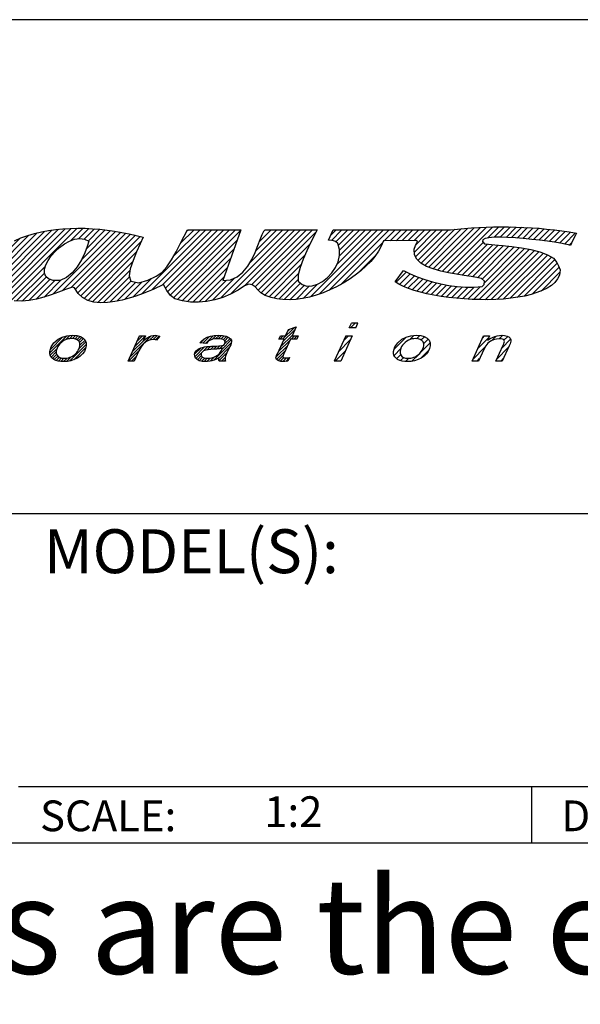
# Model space of a CAD drawing. Extents: x 0.3 to 21.3, y 0 to 16.1.
# Drawn here: x 14.3 to 15.6, y 0 to 2.3 of the extents above; entities that cross this region are included whole.
import ezdxf
from ezdxf.enums import TextEntityAlignment as Align

# ---------------------------------------------------------------- set-up
doc = ezdxf.new("R2010")
doc.units = 0
doc.header["$LTSCALE"] = 0.35
doc.header["$MEASUREMENT"] = 0
doc.layers.get('0').update_dxf_attribs({"linetype": 'CONTINUOUS'})
for name, color, linetype in [('BORDER', 6, 'CONTINUOUS'), ('DIM', 1, 'CONTINUOUS'), ('DWG SIDE', 7, 'CONTINUOUS'), ('HAWS', 5, 'CONTINUOUS'), ('PAGE', 7, 'CONTINUOUS'), ('ROUGH-IN', 1, 'CONTINUOUS'), ('TRADEMARK', 7, 'CONTINUOUS')]:
    doc.layers.add(name, color=color, linetype=linetype)
doc.styles.add('ARIAL', font='ARIAL.TTF')
doc.styles.add('SIMPLEX', font='SIMPLEX')
pattern_1 = [(45, (1.7869085, -0.2330104), (-0.003400293, 0.003400293), [])]

# ---------------------------------------------------------------- blocks, each defined once
blk = doc.blocks.new('*X9')
at = {"color": 0, "linetype": 'Continuous'}
for p, q in [((0.7189, 0.2858), (0.756, 0.3229)), ((0.72, 0.2781), (0.7571, 0.3152)), ((0.7348, 0.3105), (0.7417, 0.3175)), ((-0.0136, 0.2427), (0.04, 0.2963)), ((-0.0115, 0.2537), (0.0279, 0.293)), ((-0.0024, 0.2716), (0.006, 0.28)), ((0.036, 0.2835), (0.0499, 0.2974)), ((0.0483, 0.287), (0.0593, 0.298)), ((0.0577, 0.2875), (0.0676, 0.2974)), ((0.0655, 0.2864), (0.0752, 0.2961)), ((0.0719, 0.284), (0.0821, 0.2942)), ((0.077, 0.2803), (0.0879, 0.2912)), ((0.0804, 0.2749), (0.0932, 0.2876)), ((0.0815, 0.2671), (0.0975, 0.2831)), ((0.2394, 0.2305), (0.3043, 0.2954)), ((0.2467, 0.2467), (0.2811, 0.2811)), ((0.2541, 0.263), (0.2869, 0.2957)), ((0.2615, 0.2792), (0.2786, 0.2962)), ((0.2689, 0.2954), (0.2697, 0.2962)), ((0.3007, 0.283), (0.3155, 0.2978)), ((0.3116, 0.2851), (0.324, 0.2974)), ((0.3193, 0.284), (0.331, 0.2956)), ((0.4593, 0.2737), (0.473, 0.2873)), ((0.4677, 0.2732), (0.4888, 0.2943)), ((0.476, 0.2727), (0.5001, 0.2968)), ((0.4969, 0.2847), (0.5098, 0.2977)), ((0.5076, 0.2867), (0.5189, 0.2979)), ((0.5167, 0.2869), (0.5272, 0.2974)), ((0.5247, 0.2861), (0.5349, 0.2962)), ((0.5288, 0.2548), (0.5574, 0.2834)), ((0.5316, 0.2842), (0.542, 0.2946)), ((0.5365, 0.2714), (0.5536, 0.2884)), ((0.5368, 0.2805), (0.5482, 0.2919)), ((0.7053, 0.2456), (0.7423, 0.2827)), ((0.7101, 0.2858), (0.7205, 0.2962)), ((0.7126, 0.2618), (0.7497, 0.2989)), ((0.7454, 0.2858), (0.7559, 0.2962)), ((0.7543, 0.2858), (0.7647, 0.2962)), ((0.7631, 0.2858), (0.7639, 0.2866)), ((-0.0123, 0.2352), (0.0094, 0.2569)), ((0.0495, 0.2174), (0.1014, 0.2694)), ((0.0619, 0.221), (0.1001, 0.2592)), ((0.0784, 0.2551), (0.1003, 0.2771)), ((0.2347, 0.217), (0.2676, 0.2499)), ((0.4421, 0.2388), (0.4614, 0.2581)), ((0.4429, 0.2308), (0.4737, 0.2616)), ((0.4679, 0.2469), (0.4839, 0.2629)), ((0.4818, 0.252), (0.4933, 0.2635)), ((0.4919, 0.2533), (0.5025, 0.2639)), ((0.5015, 0.254), (0.5118, 0.2643)), ((0.5029, 0.2201), (0.5575, 0.2747)), ((0.5109, 0.2546), (0.5212, 0.2648)), ((0.5181, 0.2264), (0.5522, 0.2605)), ((0.5206, 0.2555), (0.5313, 0.2662)), ((0.6986, 0.2302), (0.735, 0.2665)), ((0.6994, 0.2221), (0.7276, 0.2503)), ((-0.0091, 0.2295), (0.0069, 0.2456)), ((-0.0047, 0.2251), (0.0081, 0.2379)), ((0.0006, 0.2216), (0.0116, 0.2326)), ((0.0068, 0.2189), (0.0168, 0.229)), ((0.0137, 0.217), (0.0234, 0.2267)), ((0.0213, 0.2157), (0.0313, 0.2258)), ((0.0297, 0.2153), (0.0408, 0.2264)), ((0.039, 0.2158), (0.0537, 0.2305)), ((0.0814, 0.2317), (0.0905, 0.2408)), ((0.2435, 0.217), (0.26, 0.2335)), ((0.2524, 0.217), (0.2525, 0.2171)), ((0.4462, 0.2252), (0.4643, 0.2434)), ((0.4509, 0.2211), (0.4629, 0.233)), ((0.4568, 0.2181), (0.4675, 0.2288)), ((0.4638, 0.2163), (0.4741, 0.2266)), ((0.4718, 0.2155), (0.4821, 0.2257)), ((0.4806, 0.2155), (0.4916, 0.2264)), ((0.4907, 0.2167), (0.5035, 0.2295)), ((0.5188, 0.2183), (0.5441, 0.2436)), ((0.5264, 0.217), (0.539, 0.2296)), ((0.5352, 0.217), (0.5389, 0.2207)), ((0.7047, 0.2186), (0.7206, 0.2345)), ((0.7115, 0.2165), (0.7227, 0.2278)), ((0.7196, 0.2157), (0.731, 0.2272)), ((0.7287, 0.216), (0.7395, 0.2269))]:
    blk.add_line(p, q, dxfattribs=at)
blk = doc.blocks.new('SIZE A INSTAFAX')
at = {"layer": 'HAWS', "linetype": 'Continuous'}
h = blk.add_hatch(dxfattribs=at)
h.set_pattern_fill('ANSI31', color=4, scale=0.03847, style=0)
h.set_pattern_definition(pattern_1)
h.paths.add_polyline_path([(7.2886, 0.8163), (7.2968, 0.8185), (7.3046, 0.8209), (7.3119, 0.8235), (7.3185, 0.8261), (7.3242, 0.8284), (7.3362, 0.8342), (7.3399, 0.8273), (7.3443, 0.8215), (7.3492, 0.8178), (7.3581, 0.8154), (7.3672, 0.8141), (7.3765, 0.814), (7.3858, 0.8148), (7.3951, 0.8167), (7.4043, 0.8195), (7.4133, 0.8233), (7.4221, 0.8279), (7.4292, 0.8329), (7.4344, 0.8347), (7.4383, 0.834), (7.4415, 0.8317), (7.4446, 0.8283), (7.4483, 0.8247), (7.4532, 0.8215), (7.46, 0.8194), (7.4665, 0.8178), (7.4735, 0.8169), (7.4808, 0.8167), (7.4883, 0.8171), (7.4961, 0.8182), (7.5039, 0.8199), (7.5118, 0.8221), (7.5197, 0.8248), (7.5275, 0.828), (7.5352, 0.8316), (7.5426, 0.8357), (7.5498, 0.8401), (7.5566, 0.8449), (7.563, 0.8499), (7.569, 0.8552), (7.5744, 0.8608), (7.5792, 0.8665), (7.5833, 0.8724), (7.5866, 0.8784), (7.5892, 0.8845), (7.6276, 0.8848), (7.6282, 0.8828), (7.626, 0.8789), (7.6245, 0.8747), (7.6247, 0.8685), (7.6274, 0.8632), (7.6322, 0.8588), (7.6387, 0.8551), (7.6464, 0.8521), (7.655, 0.8496), (7.664, 0.8476), (7.6731, 0.846), (7.6818, 0.8446), (7.6898, 0.8434), (7.6965, 0.8422), (7.7017, 0.841), (7.7053, 0.8381), (7.7049, 0.8344), (7.7025, 0.832), (7.6931, 0.8313), (7.6835, 0.8313), (7.6739, 0.8319), (7.6643, 0.8331), (7.6549, 0.8349), (7.6456, 0.8372), (7.6366, 0.8399), (7.628, 0.843), (7.6198, 0.8465), (7.6121, 0.8503), (7.6024, 0.8372), (7.6068, 0.8346), (7.612, 0.8321), (7.6179, 0.8297), (7.6245, 0.8275), (7.6315, 0.8255), (7.6391, 0.8237), (7.6471, 0.8221), (7.6555, 0.8206), (7.6641, 0.8194), (7.673, 0.8184), (7.682, 0.8177), (7.6911, 0.8171), (7.7002, 0.8169), (7.7092, 0.8168), (7.7182, 0.8171), (7.7269, 0.8176), (7.7354, 0.8185), (7.7436, 0.8196), (7.7514, 0.821), (7.7587, 0.8228), (7.7655, 0.8249), (7.7717, 0.8273), (7.7773, 0.8301), (7.7821, 0.8332), (7.7861, 0.8367), (7.7893, 0.8406), (7.7915, 0.8449), (7.7921, 0.851), (7.7903, 0.8559), (7.7884, 0.8594), (7.7844, 0.8644), (7.7776, 0.8685), (7.7688, 0.8718), (7.7586, 0.8744), (7.7476, 0.8764), (7.7366, 0.8779), (7.7261, 0.879), (7.717, 0.8798), (7.7098, 0.8805), (7.7051, 0.881), (7.703, 0.8836), (7.7034, 0.8856), (7.7059, 0.887), (7.7103, 0.888), (7.7163, 0.8885), (7.7235, 0.8886), (7.7318, 0.8884), (7.7407, 0.8878), (7.7501, 0.8871), (7.7595, 0.8861), (7.7688, 0.8851), (7.7776, 0.8839), (7.7856, 0.8828), (7.7925, 0.8817), (7.7981, 0.8806), (7.8019, 0.8797), (7.8039, 0.879), (7.8068, 0.8853), (7.8097, 0.8909), (7.8111, 0.8933), (7.8026, 0.8947), (7.794, 0.8959), (7.7853, 0.897), (7.7766, 0.898), (7.7679, 0.8988), (7.7591, 0.8994), (7.7504, 0.8999), (7.7416, 0.9002), (7.7329, 0.9004), (7.7243, 0.9004), (7.7157, 0.9004), (7.7071, 0.9001), (7.6987, 0.8998), (7.6903, 0.8993), (7.6821, 0.8987), (7.674, 0.898), (7.6661, 0.8971), (7.5312, 0.8971), (7.526, 0.8853), (7.5305, 0.8848), (7.534, 0.8838), (7.5366, 0.8815), (7.5386, 0.8746), (7.5387, 0.8675), (7.537, 0.8605), (7.534, 0.8538), (7.5298, 0.8477), (7.5247, 0.8422), (7.5191, 0.8378), (7.5131, 0.8345), (7.507, 0.8327), (7.5011, 0.8325), (7.4957, 0.8342), (7.491, 0.838), (7.4911, 0.8452), (7.4932, 0.8538), (7.4966, 0.8632), (7.5009, 0.8728), (7.5054, 0.882), (7.5095, 0.8903), (7.5128, 0.8971), (7.4531, 0.8971), (7.4514, 0.8957), (7.4495, 0.8918), (7.4473, 0.8861), (7.4447, 0.879), (7.4415, 0.8712), (7.4377, 0.8631), (7.433, 0.8554), (7.4275, 0.8485), (7.421, 0.8431), (7.4134, 0.8397), (7.4046, 0.8388), (7.4252, 0.8971), (7.4148, 0.8971), (7.4043, 0.8971), (7.394, 0.8971), (7.3837, 0.8971), (7.3737, 0.8971), (7.3638, 0.8971), (7.3598, 0.8897), (7.3554, 0.881), (7.3507, 0.8718), (7.3456, 0.8627), (7.3401, 0.8545), (7.3342, 0.8479), (7.3279, 0.8438), (7.3183, 0.8394), (7.308, 0.836), (7.2986, 0.838), (7.2969, 0.8441), (7.2981, 0.8524), (7.3012, 0.862), (7.3053, 0.8719), (7.3095, 0.8811), (7.3127, 0.8886), (7.3047, 0.8906), (7.2966, 0.8925), (7.2884, 0.8941), (7.28, 0.8955), (7.2716, 0.8967), (7.2631, 0.8977), (7.2546, 0.8983), (7.2461, 0.8988), (7.2376, 0.8989), (7.2291, 0.8987), (7.2206, 0.8982), (7.2123, 0.8974), (7.204, 0.8962), (7.1959, 0.8947), (7.1879, 0.8927), (7.1801, 0.8904), (7.1724, 0.8877), (7.165, 0.8845), (7.1169, 0.8848), (7.1292, 0.9283), (7.0368, 0.9283), (7.0204, 0.8845), (6.9811, 0.8845), (6.9978, 0.9286), (6.9039, 0.9286), (6.8881, 0.8848), (6.8272, 0.8848), (6.8226, 0.8692), (6.8815, 0.8695), (6.8603, 0.8128), (6.9524, 0.8131), (6.9748, 0.8692), (7.015, 0.8692), (6.9955, 0.8131), (7.0931, 0.8131), (7.1112, 0.8692), (7.1449, 0.8692), (7.1409, 0.8622), (7.1381, 0.855), (7.1365, 0.8476), (7.1364, 0.8402), (7.138, 0.8332), (7.1417, 0.8268), (7.1477, 0.8214), (7.1562, 0.8172), (7.1647, 0.8156), (7.1732, 0.8152), (7.1817, 0.8159), (7.1903, 0.8175), (7.1988, 0.8198), (7.2072, 0.8225), (7.2155, 0.8254), (7.2237, 0.8284), (7.2317, 0.8312), (7.234, 0.8304), (7.238, 0.824), (7.2431, 0.8193), (7.2493, 0.816), (7.2563, 0.8141), (7.2639, 0.8134), (7.2719, 0.8136), (7.2802, 0.8146)])
h.paths.add_polyline_path([(7.2371, 0.8546), (7.2313, 0.8476), (7.2247, 0.8422), (7.2174, 0.839), (7.2093, 0.8388), (7.2041, 0.8406), (7.2008, 0.8435), (7.1993, 0.8473), (7.1994, 0.8517), (7.2008, 0.8567), (7.2035, 0.8619), (7.2071, 0.8671), (7.2116, 0.8722), (7.2168, 0.8768), (7.2223, 0.8809), (7.2282, 0.8841), (7.2341, 0.8863), (7.2399, 0.8871), (7.2454, 0.8865), (7.2504, 0.8842), (7.2486, 0.878), (7.2458, 0.8705), (7.2419, 0.8625)], flags=16)
h = blk.add_hatch(dxfattribs=at)
h.set_pattern_fill('ANSI31', color=4, scale=0.03847, style=0)
h.set_pattern_definition(pattern_1)
h.paths.add_polyline_path([(7.5531, 0.7753), (7.5457, 0.7753), (7.5325, 0.7464), (7.5399, 0.7464)])
h.paths.add_polyline_path([(7.5498, 0.7844), (7.5572, 0.7844), (7.5598, 0.79), (7.5524, 0.79)])
h = blk.add_hatch(dxfattribs=at)
h.set_pattern_fill('ANSI31', color=4, scale=0.03847, style=0)
h.set_pattern_definition(pattern_1)
h.paths.add_polyline_path([(7.6384, 0.7546), (7.6405, 0.7575), (7.642, 0.7606), (7.6427, 0.7639), (7.6427, 0.7673), (7.6415, 0.7703), (7.6392, 0.7727), (7.6359, 0.7745), (7.6319, 0.7756), (7.627, 0.776), (7.6207, 0.7755), (7.6151, 0.7739), (7.6102, 0.7714), (7.6055, 0.7673), (7.6023, 0.7627), (7.6007, 0.7573), (7.6007, 0.7551), (7.6011, 0.7531), (7.6021, 0.7512), (7.6035, 0.7496), (7.6054, 0.7482), (7.6078, 0.7471), (7.6106, 0.7463), (7.6136, 0.7459), (7.6168, 0.7457), (7.6209, 0.746), (7.6249, 0.7467), (7.6289, 0.748), (7.6326, 0.7497), (7.6357, 0.7519)])
h.paths.add_polyline_path([(7.6317, 0.7562), (7.6307, 0.7551), (7.6295, 0.754), (7.6282, 0.753), (7.6268, 0.7521), (7.6254, 0.7513), (7.6238, 0.7507), (7.6222, 0.7502), (7.6206, 0.7498), (7.619, 0.7496), (7.6174, 0.7495), (7.6146, 0.7498), (7.6122, 0.7505), (7.6103, 0.7516), (7.6089, 0.7533), (7.6082, 0.7553), (7.6082, 0.7578), (7.6085, 0.7594), (7.6091, 0.761), (7.61, 0.7629), (7.6111, 0.7647), (7.6125, 0.7663), (7.6141, 0.7678), (7.6159, 0.7691), (7.6177, 0.7702), (7.6197, 0.771), (7.6218, 0.7717), (7.6239, 0.772), (7.6262, 0.7721), (7.629, 0.7719), (7.6314, 0.7712), (7.6333, 0.77), (7.6348, 0.7683), (7.6355, 0.7663), (7.6354, 0.7639), (7.6351, 0.7622), (7.6344, 0.7605), (7.6334, 0.7587), (7.6326, 0.7574)], flags=16)
h.paths.add_polyline_path([(7.6909, 0.7464), (7.6983, 0.7464), (7.7044, 0.7598), (7.7066, 0.7638), (7.7092, 0.7669), (7.7122, 0.7692), (7.7155, 0.7707), (7.719, 0.7716), (7.7227, 0.7719), (7.7245, 0.7718), (7.7258, 0.7715), (7.7269, 0.771), (7.7277, 0.7703), (7.728, 0.7696), (7.7281, 0.7687), (7.7278, 0.7676), (7.7274, 0.7663), (7.7267, 0.7647), (7.7183, 0.7464), (7.7257, 0.7464), (7.7337, 0.7639), (7.7346, 0.766), (7.7352, 0.7677), (7.7355, 0.769), (7.7354, 0.7709), (7.7347, 0.7726), (7.7332, 0.7741), (7.7311, 0.7751), (7.7284, 0.7758), (7.7252, 0.776), (7.7225, 0.7758), (7.7199, 0.7754), (7.7172, 0.7746), (7.7145, 0.7735), (7.7116, 0.7721), (7.7085, 0.7703), (7.7108, 0.7753), (7.7041, 0.7753)])
at = {"layer": 'BORDER'}
blk.add_line((10.4569, 1.1384), (6.265, 1.1384), dxfattribs=at)
at = {"layer": 'BORDER', "color": 6}
for p, q in [((6.265, 0.5711), (10.4569, 0.5711)), ((7.1694, 0.2575), (9.5962, 0.2575)), ((7.7592, 0.2575), (7.7592, 0.1928)), ((0.1444, 0.1928), (10.4569, 0.1928))]:
    blk.add_line(p, q, dxfattribs=at)
at = {"layer": 'HAWS', "color": 4, "linetype": 'Continuous'}
for p, q in [((7.1879, 0.8927), (7.1959, 0.8947)), ((7.1959, 0.8947), (7.204, 0.8962)), ((7.204, 0.8962), (7.2123, 0.8974)), ((7.2123, 0.8974), (7.2206, 0.8982)), ((7.2206, 0.8982), (7.2291, 0.8987)), ((7.2291, 0.8987), (7.2376, 0.8989)), ((7.2376, 0.8989), (7.2461, 0.8988)), ((7.2461, 0.8988), (7.2546, 0.8983)), ((7.2546, 0.8983), (7.2631, 0.8977)), ((7.2631, 0.8977), (7.2716, 0.8967)), ((7.2716, 0.8967), (7.28, 0.8955)), ((7.28, 0.8955), (7.2884, 0.8941)), ((7.2884, 0.8941), (7.2966, 0.8925)), ((7.3598, 0.8897), (7.3638, 0.8971)), ((7.3638, 0.8971), (7.3638, 0.8971)), ((7.3638, 0.8971), (7.3737, 0.8971)), ((7.3737, 0.8971), (7.3837, 0.8971)), ((7.3837, 0.8971), (7.394, 0.8971)), ((7.394, 0.8971), (7.4043, 0.8971)), ((7.4043, 0.8971), (7.4148, 0.8971)), ((7.4252, 0.8971), (7.4046, 0.8388)), ((7.4148, 0.8971), (7.4252, 0.8971)), ((7.4495, 0.8918), (7.4514, 0.8957)), ((7.4514, 0.8957), (7.4531, 0.8971)), ((7.4531, 0.8971), (7.5128, 0.8971)), ((7.5128, 0.8971), (7.5095, 0.8903)), ((7.526, 0.8853), (7.5312, 0.8971)), ((7.5312, 0.8971), (7.6661, 0.8971)), ((7.6661, 0.8971), (7.674, 0.898)), ((7.674, 0.898), (7.6821, 0.8987)), ((7.6821, 0.8987), (7.6903, 0.8993)), ((7.6903, 0.8993), (7.6987, 0.8998)), ((7.6987, 0.8998), (7.7071, 0.9001)), ((7.7071, 0.9001), (7.7157, 0.9004)), ((7.7157, 0.9004), (7.7243, 0.9004)), ((7.7243, 0.9004), (7.7329, 0.9004)), ((7.7329, 0.9004), (7.7416, 0.9002)), ((7.7416, 0.9002), (7.7504, 0.8999)), ((7.7504, 0.8999), (7.7591, 0.8994)), ((7.7591, 0.8994), (7.7679, 0.8988)), ((7.7679, 0.8988), (7.7766, 0.898)), ((7.7766, 0.898), (7.7853, 0.897)), ((7.7853, 0.897), (7.794, 0.8959)), ((7.794, 0.8959), (7.8026, 0.8947)), ((7.8026, 0.8947), (7.8111, 0.8933)), ((7.165, 0.8845), (7.1724, 0.8877)), ((7.1724, 0.8877), (7.1801, 0.8904)), ((7.1801, 0.8904), (7.1879, 0.8927)), ((7.2223, 0.8809), (7.2282, 0.8841)), ((7.2282, 0.8841), (7.2341, 0.8863)), ((7.2341, 0.8863), (7.2399, 0.8871)), ((7.2399, 0.8871), (7.2454, 0.8865)), ((7.2454, 0.8865), (7.2504, 0.8842)), ((7.2504, 0.8842), (7.2486, 0.878)), ((7.2966, 0.8925), (7.3047, 0.8906)), ((7.3047, 0.8906), (7.3127, 0.8886)), ((7.3127, 0.8886), (7.3095, 0.8811)), ((7.3554, 0.881), (7.3598, 0.8897)), ((7.4447, 0.879), (7.4473, 0.8861)), ((7.4473, 0.8861), (7.4495, 0.8918)), ((7.5095, 0.8903), (7.5054, 0.882)), ((7.5305, 0.8848), (7.526, 0.8853)), ((7.534, 0.8838), (7.5305, 0.8848)), ((7.5366, 0.8815), (7.534, 0.8838)), ((7.5892, 0.8845), (7.5866, 0.8784)), ((7.6276, 0.8848), (7.5892, 0.8845)), ((7.626, 0.8789), (7.6282, 0.8828)), ((7.6282, 0.8828), (7.6276, 0.8848)), ((7.7034, 0.8856), (7.703, 0.8836)), ((7.703, 0.8836), (7.7051, 0.881)), ((7.7059, 0.887), (7.7034, 0.8856)), ((7.7103, 0.888), (7.7059, 0.887)), ((7.7163, 0.8885), (7.7103, 0.888)), ((7.7235, 0.8886), (7.7163, 0.8885)), ((7.7318, 0.8884), (7.7235, 0.8886)), ((7.7407, 0.8878), (7.7318, 0.8884)), ((7.7501, 0.8871), (7.7407, 0.8878)), ((7.7595, 0.8861), (7.7501, 0.8871)), ((7.7688, 0.8851), (7.7595, 0.8861)), ((7.7776, 0.8839), (7.7688, 0.8851)), ((7.7856, 0.8828), (7.7776, 0.8839)), ((7.7925, 0.8817), (7.7856, 0.8828)), ((7.8068, 0.8853), (7.8039, 0.879)), ((7.8097, 0.8909), (7.8068, 0.8853)), ((7.8111, 0.8933), (7.8097, 0.8909)), ((7.2071, 0.8671), (7.2116, 0.8722)), ((7.2116, 0.8722), (7.2168, 0.8768)), ((7.2168, 0.8768), (7.2223, 0.8809)), ((7.2486, 0.878), (7.2458, 0.8705)), ((7.3053, 0.8719), (7.3012, 0.862)), ((7.3095, 0.8811), (7.3053, 0.8719)), ((7.3456, 0.8627), (7.3507, 0.8718)), ((7.3507, 0.8718), (7.3554, 0.881)), ((7.4377, 0.8631), (7.4415, 0.8712)), ((7.4415, 0.8712), (7.4447, 0.879)), ((7.5009, 0.8728), (7.4966, 0.8632)), ((7.5054, 0.882), (7.5009, 0.8728)), ((7.5386, 0.8746), (7.5366, 0.8815)), ((7.5387, 0.8675), (7.5386, 0.8746)), ((7.5833, 0.8724), (7.5792, 0.8665)), ((7.5866, 0.8784), (7.5833, 0.8724)), ((7.6245, 0.8747), (7.626, 0.8789)), ((7.6247, 0.8685), (7.6245, 0.8747)), ((7.7051, 0.881), (7.7098, 0.8805)), ((7.7098, 0.8805), (7.717, 0.8798)), ((7.717, 0.8798), (7.7261, 0.879)), ((7.7261, 0.879), (7.7366, 0.8779)), ((7.7366, 0.8779), (7.7476, 0.8764)), ((7.7476, 0.8764), (7.7586, 0.8744)), ((7.7586, 0.8744), (7.7688, 0.8718)), ((7.7688, 0.8718), (7.7776, 0.8685)), ((7.7981, 0.8806), (7.7925, 0.8817)), ((7.8019, 0.8797), (7.7981, 0.8806)), ((7.8039, 0.879), (7.8019, 0.8797)), ((7.2008, 0.8567), (7.2035, 0.8619)), ((7.2035, 0.8619), (7.2071, 0.8671)), ((7.2419, 0.8625), (7.2371, 0.8546)), ((7.2458, 0.8705), (7.2419, 0.8625)), ((7.3012, 0.862), (7.2981, 0.8524)), ((7.3401, 0.8545), (7.3456, 0.8627)), ((7.433, 0.8554), (7.4377, 0.8631)), ((7.4966, 0.8632), (7.4932, 0.8538)), ((7.534, 0.8538), (7.537, 0.8605)), ((7.537, 0.8605), (7.5387, 0.8675)), ((7.5744, 0.8608), (7.569, 0.8552)), ((7.5792, 0.8665), (7.5744, 0.8608)), ((7.6274, 0.8632), (7.6247, 0.8685)), ((7.6322, 0.8588), (7.6274, 0.8632)), ((7.7776, 0.8685), (7.7844, 0.8644)), ((7.7844, 0.8644), (7.7884, 0.8594)), ((7.1993, 0.8473), (7.1994, 0.8517)), ((7.1994, 0.8517), (7.2008, 0.8567)), ((7.2371, 0.8546), (7.2313, 0.8476)), ((7.2981, 0.8524), (7.2969, 0.8441)), ((7.3342, 0.8479), (7.3401, 0.8545)), ((7.421, 0.8431), (7.4275, 0.8485)), ((7.4275, 0.8485), (7.433, 0.8554)), ((7.4932, 0.8538), (7.4911, 0.8452)), ((7.5298, 0.8477), (7.534, 0.8538)), ((7.563, 0.8499), (7.5566, 0.8449)), ((7.569, 0.8552), (7.563, 0.8499)), ((7.6024, 0.8372), (7.6121, 0.8503)), ((7.6121, 0.8503), (7.6198, 0.8465)), ((7.6387, 0.8551), (7.6322, 0.8588)), ((7.6464, 0.8521), (7.6387, 0.8551)), ((7.655, 0.8496), (7.6464, 0.8521)), ((7.664, 0.8476), (7.655, 0.8496)), ((7.7884, 0.8594), (7.7903, 0.8559)), ((7.7903, 0.8559), (7.7921, 0.851)), ((7.7921, 0.851), (7.7915, 0.8449)), ((7.2008, 0.8435), (7.1993, 0.8473)), ((7.2041, 0.8406), (7.2008, 0.8435)), ((7.2093, 0.8388), (7.2041, 0.8406)), ((7.2174, 0.839), (7.2093, 0.8388)), ((7.2247, 0.8422), (7.2174, 0.839)), ((7.2313, 0.8476), (7.2247, 0.8422)), ((7.2969, 0.8441), (7.2986, 0.838)), ((7.2986, 0.838), (7.308, 0.836)), ((7.308, 0.836), (7.3183, 0.8394)), ((7.3183, 0.8394), (7.3279, 0.8438)), ((7.3279, 0.8438), (7.3342, 0.8479)), ((7.4046, 0.8388), (7.4134, 0.8397)), ((7.4134, 0.8397), (7.421, 0.8431)), ((7.4911, 0.8452), (7.491, 0.838)), ((7.491, 0.838), (7.4957, 0.8342)), ((7.491, 0.838), (7.491, 0.838)), ((7.5131, 0.8345), (7.5191, 0.8378)), ((7.5191, 0.8378), (7.5247, 0.8422)), ((7.5247, 0.8422), (7.5298, 0.8477)), ((7.5498, 0.8401), (7.5426, 0.8357)), ((7.5566, 0.8449), (7.5498, 0.8401)), ((7.6068, 0.8346), (7.6024, 0.8372)), ((7.6024, 0.8372), (7.6024, 0.8372)), ((7.6198, 0.8465), (7.628, 0.843)), ((7.628, 0.843), (7.6366, 0.8399)), ((7.6366, 0.8399), (7.6456, 0.8372)), ((7.6456, 0.8372), (7.6549, 0.8349)), ((7.6731, 0.846), (7.664, 0.8476)), ((7.6818, 0.8446), (7.6731, 0.846)), ((7.6898, 0.8434), (7.6818, 0.8446)), ((7.6965, 0.8422), (7.6898, 0.8434)), ((7.7017, 0.841), (7.6965, 0.8422)), ((7.7053, 0.8381), (7.7017, 0.841)), ((7.7049, 0.8344), (7.7053, 0.8381)), ((7.7893, 0.8406), (7.7861, 0.8367)), ((7.7915, 0.8449), (7.7893, 0.8406)), ((7.2237, 0.8284), (7.2155, 0.8254)), ((7.2317, 0.8312), (7.2237, 0.8284)), ((7.234, 0.8304), (7.2317, 0.8312)), ((7.238, 0.824), (7.234, 0.8304)), ((7.234, 0.8304), (7.234, 0.8304)), ((7.3185, 0.8261), (7.3119, 0.8235)), ((7.3242, 0.8284), (7.3185, 0.8261)), ((7.3362, 0.8342), (7.3242, 0.8284)), ((7.3399, 0.8273), (7.3362, 0.8342)), ((7.3443, 0.8215), (7.3399, 0.8273)), ((7.4221, 0.8279), (7.4133, 0.8233)), ((7.4292, 0.8329), (7.4221, 0.8279)), ((7.4344, 0.8347), (7.4292, 0.8329)), ((7.4383, 0.834), (7.4344, 0.8347)), ((7.4415, 0.8317), (7.4383, 0.834)), ((7.4446, 0.8283), (7.4415, 0.8317)), ((7.4483, 0.8247), (7.4446, 0.8283)), ((7.4957, 0.8342), (7.5011, 0.8325)), ((7.5011, 0.8325), (7.507, 0.8327)), ((7.507, 0.8327), (7.5131, 0.8345)), ((7.5275, 0.828), (7.5197, 0.8248)), ((7.5352, 0.8316), (7.5275, 0.828)), ((7.5426, 0.8357), (7.5352, 0.8316)), ((7.612, 0.8321), (7.6068, 0.8346)), ((7.6179, 0.8297), (7.612, 0.8321)), ((7.6245, 0.8275), (7.6179, 0.8297)), ((7.6315, 0.8255), (7.6245, 0.8275)), ((7.6549, 0.8349), (7.6643, 0.8331)), ((7.6643, 0.8331), (7.6739, 0.8319)), ((7.6739, 0.8319), (7.6835, 0.8313)), ((7.6835, 0.8313), (7.6931, 0.8313)), ((7.6931, 0.8313), (7.7025, 0.832)), ((7.7025, 0.832), (7.7049, 0.8344)), ((7.7717, 0.8273), (7.7655, 0.8249)), ((7.7773, 0.8301), (7.7717, 0.8273)), ((7.7821, 0.8332), (7.7773, 0.8301)), ((7.7861, 0.8367), (7.7821, 0.8332)), ((7.1732, 0.8152), (7.1647, 0.8156)), ((7.1817, 0.8159), (7.1732, 0.8152)), ((7.1903, 0.8175), (7.1817, 0.8159)), ((7.1988, 0.8198), (7.1903, 0.8175)), ((7.2072, 0.8225), (7.1988, 0.8198)), ((7.2155, 0.8254), (7.2072, 0.8225)), ((7.2431, 0.8193), (7.238, 0.824)), ((7.2493, 0.816), (7.2431, 0.8193)), ((7.2563, 0.8141), (7.2493, 0.816)), ((7.2802, 0.8146), (7.2719, 0.8136)), ((7.2886, 0.8163), (7.2802, 0.8146)), ((7.2968, 0.8185), (7.2886, 0.8163)), ((7.3046, 0.8209), (7.2968, 0.8185)), ((7.3119, 0.8235), (7.3046, 0.8209)), ((7.3492, 0.8178), (7.3443, 0.8215)), ((7.3581, 0.8154), (7.3492, 0.8178)), ((7.3672, 0.8141), (7.3581, 0.8154)), ((7.3858, 0.8148), (7.3765, 0.814)), ((7.3951, 0.8167), (7.3858, 0.8148)), ((7.4043, 0.8195), (7.3951, 0.8167)), ((7.4133, 0.8233), (7.4043, 0.8195)), ((7.4532, 0.8215), (7.4483, 0.8247)), ((7.46, 0.8194), (7.4532, 0.8215)), ((7.4665, 0.8178), (7.46, 0.8194)), ((7.46, 0.8194), (7.46, 0.8194)), ((7.4735, 0.8169), (7.4665, 0.8178)), ((7.4808, 0.8167), (7.4735, 0.8169)), ((7.4883, 0.8171), (7.4808, 0.8167)), ((7.4961, 0.8182), (7.4883, 0.8171)), ((7.5039, 0.8199), (7.4961, 0.8182)), ((7.5118, 0.8221), (7.5039, 0.8199)), ((7.5197, 0.8248), (7.5118, 0.8221)), ((7.6391, 0.8237), (7.6315, 0.8255)), ((7.6471, 0.8221), (7.6391, 0.8237)), ((7.6555, 0.8206), (7.6471, 0.8221)), ((7.6641, 0.8194), (7.6555, 0.8206)), ((7.673, 0.8184), (7.6641, 0.8194)), ((7.682, 0.8177), (7.673, 0.8184)), ((7.6911, 0.8171), (7.682, 0.8177)), ((7.7002, 0.8169), (7.6911, 0.8171)), ((7.7092, 0.8168), (7.7002, 0.8169)), ((7.7182, 0.8171), (7.7092, 0.8168)), ((7.7269, 0.8176), (7.7182, 0.8171)), ((7.7354, 0.8185), (7.7269, 0.8176)), ((7.7436, 0.8196), (7.7354, 0.8185)), ((7.7514, 0.821), (7.7436, 0.8196)), ((7.7587, 0.8228), (7.7514, 0.821)), ((7.7655, 0.8249), (7.7587, 0.8228)), ((7.2639, 0.8134), (7.2563, 0.8141)), ((7.2719, 0.8136), (7.2639, 0.8134)), ((7.3765, 0.814), (7.3672, 0.8141)), ((7.4766, 0.7753), (7.4798, 0.7824)), ((7.4798, 0.7824), (7.4888, 0.7858)), ((7.4888, 0.7858), (7.484, 0.7753)), ((7.5498, 0.7844), (7.5524, 0.79)), ((7.5572, 0.7844), (7.5498, 0.7844)), ((7.5598, 0.79), (7.5524, 0.79)), ((7.5572, 0.7844), (7.5598, 0.79)), ((7.2103, 0.7673), (7.215, 0.7714)), ((7.215, 0.7714), (7.2199, 0.7739)), ((7.2206, 0.7691), (7.2189, 0.7678)), ((7.2199, 0.7739), (7.2255, 0.7755)), ((7.2225, 0.7702), (7.2206, 0.7691)), ((7.2245, 0.771), (7.2225, 0.7702)), ((7.2265, 0.7717), (7.2245, 0.771)), ((7.2255, 0.7755), (7.2318, 0.776)), ((7.2287, 0.772), (7.2265, 0.7717)), ((7.231, 0.7721), (7.2287, 0.772)), ((7.2338, 0.7719), (7.231, 0.7721)), ((7.2318, 0.776), (7.2366, 0.7756)), ((7.2361, 0.7712), (7.2338, 0.7719)), ((7.2381, 0.77), (7.2361, 0.7712)), ((7.2366, 0.7756), (7.2407, 0.7745)), ((7.2395, 0.7683), (7.2381, 0.77)), ((7.2407, 0.7745), (7.244, 0.7727)), ((7.244, 0.7727), (7.2463, 0.7703)), ((7.2463, 0.7703), (7.2475, 0.7673)), ((7.2957, 0.7464), (7.3088, 0.7753)), ((7.3088, 0.7753), (7.3154, 0.7753)), ((7.3154, 0.7753), (7.3127, 0.7694)), ((7.3127, 0.7694), (7.3152, 0.7714)), ((7.3152, 0.7714), (7.3176, 0.7731)), ((7.3188, 0.77), (7.3159, 0.7684)), ((7.3176, 0.7731), (7.32, 0.7744)), ((7.3216, 0.7709), (7.3188, 0.77)), ((7.32, 0.7744), (7.3222, 0.7752)), ((7.3243, 0.7712), (7.3216, 0.7709)), ((7.3222, 0.7752), (7.3245, 0.7758)), ((7.3257, 0.7711), (7.3243, 0.7712)), ((7.3245, 0.7758), (7.3267, 0.776)), ((7.3271, 0.7708), (7.3257, 0.7711)), ((7.3267, 0.776), (7.3283, 0.7758)), ((7.3283, 0.7703), (7.3271, 0.7708)), ((7.3283, 0.7758), (7.3301, 0.7755)), ((7.332, 0.7749), (7.3283, 0.7703)), ((7.3301, 0.7755), (7.332, 0.7749)), ((7.3781, 0.7671), (7.3803, 0.7697)), ((7.3803, 0.7697), (7.383, 0.7719)), ((7.383, 0.7719), (7.3863, 0.7737)), ((7.3863, 0.7737), (7.3901, 0.7749)), ((7.3884, 0.7695), (7.3868, 0.7682)), ((7.3904, 0.7705), (7.3884, 0.7695)), ((7.3901, 0.7749), (7.3943, 0.7757)), ((7.3927, 0.7713), (7.3904, 0.7705)), ((7.3953, 0.7718), (7.3927, 0.7713)), ((7.3943, 0.7757), (7.3991, 0.776)), ((7.3982, 0.7719), (7.3953, 0.7718)), ((7.4012, 0.7718), (7.3982, 0.7719)), ((7.3991, 0.776), (7.4041, 0.7757)), ((7.4036, 0.7713), (7.4012, 0.7718)), ((7.4055, 0.7706), (7.4036, 0.7713)), ((7.4041, 0.7757), (7.4082, 0.7748)), ((7.4065, 0.7698), (7.4055, 0.7706)), ((7.407, 0.7689), (7.4065, 0.7698)), ((7.4082, 0.7748), (7.4115, 0.7734)), ((7.4115, 0.7734), (7.4133, 0.772)), ((7.4133, 0.772), (7.4143, 0.7703)), ((7.4143, 0.7703), (7.4144, 0.7684)), ((7.4672, 0.7547), (7.4749, 0.7715)), ((7.469, 0.7715), (7.4707, 0.7753)), ((7.4749, 0.7715), (7.469, 0.7715)), ((7.4707, 0.7753), (7.4766, 0.7753)), ((7.4822, 0.7715), (7.475, 0.7555)), ((7.4895, 0.7715), (7.4822, 0.7715)), ((7.484, 0.7753), (7.4912, 0.7753)), ((7.4912, 0.7753), (7.4895, 0.7715)), ((7.5457, 0.7753), (7.5325, 0.7464)), ((7.5531, 0.7753), (7.5399, 0.7464)), ((7.5457, 0.7753), (7.5531, 0.7753)), ((7.6055, 0.7673), (7.6102, 0.7714)), ((7.6102, 0.7714), (7.6151, 0.7739)), ((7.6159, 0.7691), (7.6141, 0.7678)), ((7.6151, 0.7739), (7.6207, 0.7755)), ((7.6177, 0.7702), (7.6159, 0.7691)), ((7.6197, 0.771), (7.6177, 0.7702)), ((7.6218, 0.7717), (7.6197, 0.771)), ((7.6207, 0.7755), (7.627, 0.776)), ((7.6239, 0.772), (7.6218, 0.7717)), ((7.6262, 0.7721), (7.6239, 0.772)), ((7.629, 0.7719), (7.6262, 0.7721)), ((7.627, 0.776), (7.6319, 0.7756)), ((7.6314, 0.7712), (7.629, 0.7719)), ((7.6333, 0.77), (7.6314, 0.7712)), ((7.6319, 0.7756), (7.6359, 0.7745)), ((7.6348, 0.7683), (7.6333, 0.77)), ((7.6359, 0.7745), (7.6392, 0.7727)), ((7.6392, 0.7727), (7.6415, 0.7703)), ((7.6415, 0.7703), (7.6427, 0.7673)), ((7.6909, 0.7464), (7.7041, 0.7753)), ((7.7041, 0.7753), (7.7108, 0.7753)), ((7.7108, 0.7753), (7.7085, 0.7703)), ((7.7085, 0.7703), (7.7116, 0.7721)), ((7.7122, 0.7692), (7.7092, 0.7669)), ((7.7116, 0.7721), (7.7145, 0.7735)), ((7.7155, 0.7707), (7.7122, 0.7692)), ((7.7145, 0.7735), (7.7172, 0.7746)), ((7.719, 0.7716), (7.7155, 0.7707)), ((7.7172, 0.7746), (7.7199, 0.7754)), ((7.7227, 0.7719), (7.719, 0.7716)), ((7.7199, 0.7754), (7.7225, 0.7758)), ((7.7225, 0.7758), (7.7252, 0.776)), ((7.7245, 0.7718), (7.7227, 0.7719)), ((7.7258, 0.7715), (7.7245, 0.7718)), ((7.7252, 0.776), (7.7284, 0.7758)), ((7.7269, 0.771), (7.7258, 0.7715)), ((7.7277, 0.7703), (7.7269, 0.771)), ((7.728, 0.7696), (7.7277, 0.7703)), ((7.7281, 0.7687), (7.728, 0.7696)), ((7.7284, 0.7758), (7.7311, 0.7751)), ((7.7311, 0.7751), (7.7332, 0.7741)), ((7.7332, 0.7741), (7.7347, 0.7726)), ((7.7347, 0.7726), (7.7354, 0.7709)), ((7.7354, 0.7709), (7.7355, 0.769)), ((7.2055, 0.7573), (7.2071, 0.7627)), ((7.2071, 0.7627), (7.2103, 0.7673)), ((7.213, 0.7578), (7.2129, 0.7553)), ((7.2133, 0.7594), (7.213, 0.7578)), ((7.2139, 0.761), (7.2133, 0.7594)), ((7.2148, 0.7629), (7.2139, 0.761)), ((7.2159, 0.7647), (7.2148, 0.7629)), ((7.2172, 0.7663), (7.2159, 0.7647)), ((7.2189, 0.7678), (7.2172, 0.7663)), ((7.2374, 0.7574), (7.2382, 0.7587)), ((7.2382, 0.7587), (7.2392, 0.7605)), ((7.2392, 0.7605), (7.2398, 0.7622)), ((7.2402, 0.7663), (7.2395, 0.7683)), ((7.2398, 0.7622), (7.2402, 0.7639)), ((7.2402, 0.7639), (7.2402, 0.7663)), ((7.2467, 0.7606), (7.2453, 0.7575)), ((7.2475, 0.7639), (7.2467, 0.7606)), ((7.2475, 0.7673), (7.2475, 0.7639)), ((7.308, 0.758), (7.3027, 0.7464)), ((7.3104, 0.7625), (7.308, 0.758)), ((7.313, 0.7659), (7.3104, 0.7625)), ((7.3159, 0.7684), (7.313, 0.7659)), ((7.3732, 0.7571), (7.3743, 0.7584)), ((7.3743, 0.7584), (7.3757, 0.7596)), ((7.3757, 0.7596), (7.3773, 0.7606)), ((7.3773, 0.7606), (7.3791, 0.7614)), ((7.3855, 0.7666), (7.3781, 0.7671)), ((7.3791, 0.7614), (7.3812, 0.7621)), ((7.3823, 0.7579), (7.3811, 0.7571)), ((7.3812, 0.7621), (7.3835, 0.7626)), ((7.3837, 0.7585), (7.3823, 0.7579)), ((7.3835, 0.7626), (7.386, 0.763)), ((7.3854, 0.759), (7.3837, 0.7585)), ((7.3877, 0.7593), (7.3854, 0.759)), ((7.3868, 0.7682), (7.3855, 0.7666)), ((7.386, 0.763), (7.3882, 0.7632)), ((7.3907, 0.7597), (7.3877, 0.7593)), ((7.3882, 0.7632), (7.3914, 0.7634)), ((7.3947, 0.7599), (7.3907, 0.7597)), ((7.3914, 0.7634), (7.3956, 0.7635)), ((7.3972, 0.7601), (7.3947, 0.7599)), ((7.3956, 0.7635), (7.3998, 0.7637)), ((7.3992, 0.7602), (7.3972, 0.7601)), ((7.4007, 0.7604), (7.3992, 0.7602)), ((7.3998, 0.7637), (7.4032, 0.7641)), ((7.4018, 0.7606), (7.4007, 0.7604)), ((7.4015, 0.7562), (7.4029, 0.7584)), ((7.403, 0.7608), (7.4018, 0.7606)), ((7.4029, 0.7584), (7.4041, 0.761)), ((7.4041, 0.761), (7.403, 0.7608)), ((7.4032, 0.7641), (7.4057, 0.7645)), ((7.4057, 0.7645), (7.4063, 0.7658)), ((7.4063, 0.7658), (7.4068, 0.7669)), ((7.4068, 0.7669), (7.407, 0.7679)), ((7.407, 0.7679), (7.407, 0.7689)), ((7.4126, 0.7631), (7.4092, 0.7559)), ((7.4135, 0.765), (7.4126, 0.7631)), ((7.4141, 0.7668), (7.4135, 0.765)), ((7.4144, 0.7684), (7.4141, 0.7668)), ((7.6007, 0.7573), (7.6023, 0.7627)), ((7.6023, 0.7627), (7.6055, 0.7673)), ((7.6085, 0.7594), (7.6082, 0.7578)), ((7.6082, 0.7578), (7.6082, 0.7553)), ((7.6091, 0.761), (7.6085, 0.7594)), ((7.61, 0.7629), (7.6091, 0.761)), ((7.6111, 0.7647), (7.61, 0.7629)), ((7.6125, 0.7663), (7.6111, 0.7647)), ((7.6141, 0.7678), (7.6125, 0.7663)), ((7.6326, 0.7574), (7.6334, 0.7587)), ((7.6334, 0.7587), (7.6344, 0.7605)), ((7.6344, 0.7605), (7.6351, 0.7622)), ((7.6355, 0.7663), (7.6348, 0.7683)), ((7.6351, 0.7622), (7.6354, 0.7639)), ((7.6354, 0.7639), (7.6355, 0.7663)), ((7.642, 0.7606), (7.6405, 0.7575)), ((7.6427, 0.7639), (7.642, 0.7606)), ((7.6427, 0.7673), (7.6427, 0.7639)), ((7.7044, 0.7598), (7.6983, 0.7464)), ((7.7066, 0.7638), (7.7044, 0.7598)), ((7.7092, 0.7669), (7.7066, 0.7638)), ((7.7183, 0.7464), (7.7267, 0.7647)), ((7.7337, 0.7639), (7.7257, 0.7464)), ((7.7267, 0.7647), (7.7274, 0.7663)), ((7.7274, 0.7663), (7.7278, 0.7676)), ((7.7278, 0.7676), (7.7281, 0.7687)), ((7.7346, 0.766), (7.7337, 0.7639)), ((7.7352, 0.7677), (7.7346, 0.766)), ((7.7355, 0.769), (7.7352, 0.7677)), ((7.2054, 0.7551), (7.2055, 0.7573)), ((7.2059, 0.7531), (7.2054, 0.7551)), ((7.2068, 0.7512), (7.2059, 0.7531)), ((7.2083, 0.7496), (7.2068, 0.7512)), ((7.2102, 0.7482), (7.2083, 0.7496)), ((7.2126, 0.7471), (7.2102, 0.7482)), ((7.2153, 0.7463), (7.2126, 0.7471)), ((7.2129, 0.7553), (7.2136, 0.7533)), ((7.2136, 0.7533), (7.215, 0.7516)), ((7.215, 0.7516), (7.217, 0.7505)), ((7.217, 0.7505), (7.2194, 0.7498)), ((7.2194, 0.7498), (7.2222, 0.7495)), ((7.2222, 0.7495), (7.2238, 0.7496)), ((7.2238, 0.7496), (7.2254, 0.7498)), ((7.2254, 0.7498), (7.227, 0.7502)), ((7.2297, 0.7467), (7.2257, 0.746)), ((7.227, 0.7502), (7.2286, 0.7507)), ((7.2286, 0.7507), (7.2301, 0.7513)), ((7.2337, 0.748), (7.2297, 0.7467)), ((7.2301, 0.7513), (7.2316, 0.7521)), ((7.2316, 0.7521), (7.233, 0.753)), ((7.233, 0.753), (7.2343, 0.754)), ((7.2373, 0.7497), (7.2337, 0.748)), ((7.2343, 0.754), (7.2354, 0.7551)), ((7.2354, 0.7551), (7.2365, 0.7562)), ((7.2365, 0.7562), (7.2374, 0.7574)), ((7.2405, 0.7519), (7.2373, 0.7497)), ((7.2432, 0.7546), (7.2405, 0.7519)), ((7.2453, 0.7575), (7.2432, 0.7546)), ((7.372, 0.7541), (7.3724, 0.7557)), ((7.3721, 0.7518), (7.372, 0.7541)), ((7.373, 0.7498), (7.3721, 0.7518)), ((7.3724, 0.7557), (7.3732, 0.7571)), ((7.3748, 0.7481), (7.373, 0.7498)), ((7.3774, 0.7467), (7.3748, 0.7481)), ((7.3805, 0.746), (7.3774, 0.7467)), ((7.3797, 0.7553), (7.3794, 0.7543)), ((7.3794, 0.7543), (7.3794, 0.753)), ((7.3794, 0.753), (7.38, 0.7518)), ((7.3803, 0.7562), (7.3797, 0.7553)), ((7.38, 0.7518), (7.3811, 0.7508)), ((7.3811, 0.7571), (7.3803, 0.7562)), ((7.3811, 0.7508), (7.3826, 0.7501)), ((7.3826, 0.7501), (7.3846, 0.7497)), ((7.3846, 0.7497), (7.387, 0.7495)), ((7.387, 0.7495), (7.3894, 0.7497)), ((7.3894, 0.7497), (7.3918, 0.7501)), ((7.3919, 0.7467), (7.3894, 0.7462)), ((7.3918, 0.7501), (7.3942, 0.7508)), ((7.3944, 0.7475), (7.3919, 0.7467)), ((7.3942, 0.7508), (7.3965, 0.7518)), ((7.3971, 0.7486), (7.3944, 0.7475)), ((7.3965, 0.7518), (7.3984, 0.753)), ((7.3998, 0.75), (7.3971, 0.7486)), ((7.3984, 0.753), (7.4001, 0.7544)), ((7.3998, 0.7486), (7.3998, 0.75)), ((7.3999, 0.7474), (7.3998, 0.7486)), ((7.4001, 0.7464), (7.3999, 0.7474)), ((7.4001, 0.7544), (7.4015, 0.7562)), ((7.4073, 0.7503), (7.4072, 0.7492)), ((7.4072, 0.7492), (7.4073, 0.7479)), ((7.4076, 0.7519), (7.4073, 0.7503)), ((7.4073, 0.7479), (7.4076, 0.7464)), ((7.4082, 0.7537), (7.4076, 0.7519)), ((7.4092, 0.7559), (7.4082, 0.7537)), ((7.4655, 0.7503), (7.4658, 0.7512)), ((7.4656, 0.7491), (7.4655, 0.7503)), ((7.4661, 0.7481), (7.4656, 0.7491)), ((7.4658, 0.7512), (7.4663, 0.7527)), ((7.4671, 0.7473), (7.4661, 0.7481)), ((7.4663, 0.7527), (7.4672, 0.7547)), ((7.4689, 0.7465), (7.4671, 0.7473)), ((7.4712, 0.746), (7.4689, 0.7465)), ((7.4737, 0.7525), (7.4735, 0.7518)), ((7.4735, 0.7518), (7.4735, 0.7513)), ((7.4735, 0.7513), (7.4737, 0.7509)), ((7.4742, 0.7537), (7.4737, 0.7525)), ((7.4737, 0.7509), (7.4741, 0.7505)), ((7.4741, 0.7505), (7.4746, 0.7502)), ((7.475, 0.7555), (7.4742, 0.7537)), ((7.4746, 0.7502), (7.4754, 0.7501)), ((7.4754, 0.7501), (7.4765, 0.75)), ((7.4765, 0.75), (7.478, 0.7501)), ((7.478, 0.7501), (7.4795, 0.7502)), ((7.4809, 0.7504), (7.4791, 0.7463)), ((7.4795, 0.7502), (7.4809, 0.7504)), ((7.6007, 0.7551), (7.6007, 0.7573)), ((7.6011, 0.7531), (7.6007, 0.7551)), ((7.6021, 0.7512), (7.6011, 0.7531)), ((7.6035, 0.7496), (7.6021, 0.7512)), ((7.6054, 0.7482), (7.6035, 0.7496)), ((7.6078, 0.7471), (7.6054, 0.7482)), ((7.6106, 0.7463), (7.6078, 0.7471)), ((7.6082, 0.7553), (7.6089, 0.7533)), ((7.6089, 0.7533), (7.6103, 0.7516)), ((7.6103, 0.7516), (7.6122, 0.7505)), ((7.6122, 0.7505), (7.6146, 0.7498)), ((7.6146, 0.7498), (7.6174, 0.7495)), ((7.6174, 0.7495), (7.619, 0.7496)), ((7.619, 0.7496), (7.6206, 0.7498)), ((7.6206, 0.7498), (7.6222, 0.7502)), ((7.6249, 0.7467), (7.6209, 0.746)), ((7.6222, 0.7502), (7.6238, 0.7507)), ((7.6238, 0.7507), (7.6254, 0.7513)), ((7.6289, 0.748), (7.6249, 0.7467)), ((7.6254, 0.7513), (7.6268, 0.7521)), ((7.6268, 0.7521), (7.6282, 0.753)), ((7.6282, 0.753), (7.6295, 0.754)), ((7.6326, 0.7497), (7.6289, 0.748)), ((7.6295, 0.754), (7.6307, 0.7551)), ((7.6307, 0.7551), (7.6317, 0.7562)), ((7.6317, 0.7562), (7.6326, 0.7574)), ((7.6357, 0.7519), (7.6326, 0.7497)), ((7.6384, 0.7546), (7.6357, 0.7519)), ((7.6405, 0.7575), (7.6384, 0.7546)), ((7.2183, 0.7459), (7.2153, 0.7463)), ((7.2216, 0.7457), (7.2183, 0.7459)), ((7.2257, 0.746), (7.2216, 0.7457)), ((7.3027, 0.7464), (7.2957, 0.7464)), ((7.3842, 0.7457), (7.3805, 0.746)), ((7.3868, 0.7458), (7.3842, 0.7457)), ((7.3894, 0.7462), (7.3868, 0.7458)), ((7.4076, 0.7464), (7.4001, 0.7464)), ((7.4739, 0.7459), (7.4712, 0.746)), ((7.4756, 0.7459), (7.4739, 0.7459)), ((7.4773, 0.7461), (7.4756, 0.7459)), ((7.4791, 0.7463), (7.4773, 0.7461)), ((7.5399, 0.7464), (7.5325, 0.7464)), ((7.6136, 0.7459), (7.6106, 0.7463)), ((7.6168, 0.7457), (7.6136, 0.7459)), ((7.6209, 0.746), (7.6168, 0.7457)), ((7.6983, 0.7464), (7.6909, 0.7464)), ((7.7257, 0.7464), (7.7183, 0.7464))]:
    blk.add_line(p, q, dxfattribs=at)
at = {"layer": 'HAWS', "color": 4, "linetype": 'Continuous', "xscale": 0.3654642745998208, "yscale": 0.3654642745998208, "zscale": 0.3654642745998208}
blk.add_blockref('*X9', (7.2104, 0.667), dxfattribs=at)
at = {"layer": 'BORDER', "color": 4, "style": 'SIMPLEX'}
for s, height, p in [('MODEL(S):', 0.05043, (7.1989, 0.5027)), ('SCALE:', 0.0353, (7.1943, 0.2063)), ('DRAWING TYPE:', 0.035303, (7.7936, 0.2063))]:
    blk.add_text(s, height=height, dxfattribs=at).set_placement(p)
for tag, p, height in [('#1', (6.3266, 0.4614), 0.045), ('#2', (6.7458, 0.4614), 0.045), ('NAME2', (6.961, 0.4604), 0.045), ('PART#', (9.6214, 0.4381), 0.07), ('MODEL', (7.1981, 0.371), 0.0813), ('NAME1', (6.2807, 0.3347), 0.045), ('DWG#', (9.6214, 0.2879), 0.07), ('NAME3', (6.2965, 0.2086), 0.045), ('1', (10.134, 0.2053), 0.0504), ('X', (10.3315, 0.2053), 0.0504)]:
    blk.add_attdef(tag, p, '', height=height, dxfattribs=at)
for tag, height, p in [('REV.', 0.07, (10.3638, 0.3229)), ('A', 0.0504, (9.8092, 0.2311)), ('SC', 0.0353, (7.4854, 0.2242))]:
    blk.add_attdef(tag, text='', height=height, dxfattribs=at).set_placement(p, align=Align.MIDDLE)
at = {"layer": 'BORDER', "color": 4, "style": 'SIMPLEX', "width": 0.9}
blk.add_attdef('DATE2', text='', height=0.045, dxfattribs=at).set_placement((6.9522, 0.2313), align=Align.MIDDLE)
at = {"layer": 'DWG SIDE', "color": 4, "style": 'SIMPLEX'}
blk.add_attdef('DWG-NO-S', (10.5316, 3.7144), '', height=0.048, rotation=90, dxfattribs=at)
at = {"layer": 'PAGE', "color": 4, "style": 'ARIAL'}
blk.add_attdef("PG#'S", (10.6016, 7.5224), '', height=0.093, rotation=90, dxfattribs=at)
at = {"layer": 'ROUGH-IN', "color": 4, "style": 'SIMPLEX'}
blk.add_attdef('DWG.TYPE', (8.2709, 0.2044), '', height=0.0394, dxfattribs=at)
at = {"layer": 'TRADEMARK', "color": 4, "style": 'ARIAL'}
blk.add_text('HAWS   and other trademarks used in these materials are the exclusive property of Haws Corporation.', height=0.11, dxfattribs=at).set_placement((3.5205, 0.0426))

msp = doc.modelspace()

# ---------------------------------------------------------------- block references
at = {"layer": 'DIM'}
ref = msp.add_blockref('SIZE A INSTAFAX', (0, 0), dxfattribs=dict(at, xscale=2, yscale=2, zscale=2))
ref.add_attrib('SC', '1:2', dxfattribs={"layer": 'BORDER', "color": 4, "height": 0.07061, "style": 'SIMPLEX'}).set_placement((14.9709, 0.4483), align=Align.MIDDLE)

doc.saveas('drawing.dxf')
